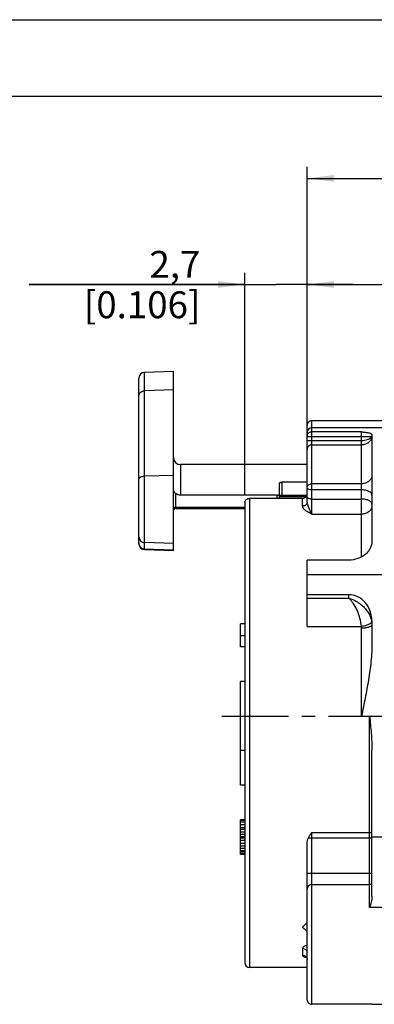
# Model space of a CAD drawing. Units: millimetres. Extents: x 0 to 420, y 0 to 297.
# Drawn here: x 146 to 192, y 169 to 297 of the extents above; entities that cross this region are included whole.
import ezdxf

# ---------------------------------------------------------------- set-up
doc = ezdxf.new("R2010")
doc.units = ezdxf.units.MM
doc.header["$LTSCALE"] = 23.1
doc.linetypes.add('CENTER', pattern=[0.6, 0.375, -0.075, 0.075, -0.075])
doc.layers.get('0').update_dxf_attribs({"linetype": 'CONTINUOUS'})
for name, color, linetype in [('_03_2D_DRAWING_DIMENSION', 7, 'CONTINUOUS'), ('BEZUGSACHSEN', 7, 'CONTINUOUS'), ('DEFAULT_1', 7, 'CENTER'), ('RUNDUNGEN', 7, 'CONTINUOUS')]:
    doc.layers.add(name, color=color, linetype=linetype)
doc.styles.get("Standard").update_dxf_attribs({"font": 'arialn.ttf'})
doc.dimstyles.new('DIMSTYLE_10', dxfattribs={"dimtxt": 3.5, "dimasz": 3.5, "dimexe": 1.5, "dimexo": 1, "dimgap": 0.875, "dimtad": 1, "dimdec": 1, "dimlfac": 0.333333, "dimdsep": 46, "dimtxsty": 'STANDARD', "dimblk": '_FILLED', "dimblk1": '_FILLED', "dimblk2": '_FILLED', "dimcen": 0.09, "dimclrt": 7, "dimazin": 2, "dimtp": 0.2, "dimtm": 0.2, "dimtfac": 1, "dimtdec": 1, "dimtofl": 0, "dimtmove": 0, "dimatfit": 3, "dimldrblk": '_FILLED', "dimfxl": 1, "dimtolj": 1, "dimarcsym": 0})
doc.dimstyles.new('DIMSTYLE_7', dxfattribs={"dimtxt": 3.5, "dimasz": 3.5, "dimexe": 1.5, "dimexo": 1, "dimgap": 0.875, "dimtad": 1, "dimlfac": 0.333333, "dimdsep": 46, "dimtxsty": 'STANDARD', "dimblk": '_FILLED', "dimblk1": '_FILLED', "dimblk2": '_FILLED', "dimcen": 0.09, "dimclrt": 7, "dimazin": 2, "dimtp": 0.2, "dimtm": 0.2, "dimtfac": 1, "dimtofl": 0, "dimtmove": 0, "dimatfit": 3, "dimldrblk": '_FILLED', "dimfxl": 1, "dimtolj": 1, "dimarcsym": 0})
doc.dimstyles.new('DIMSTYLE_9', dxfattribs={"dimtxt": 3.5, "dimasz": 3.5, "dimexe": 1.5, "dimexo": 1, "dimgap": 0.875, "dimtad": 1, "dimlfac": 0.333333, "dimdsep": 46, "dimtxsty": 'STANDARD', "dimblk": '_FILLED', "dimblk1": '_FILLED', "dimblk2": '_FILLED', "dimcen": 0.09, "dimclrt": 7, "dimazin": 2, "dimtp": 0.1, "dimtm": 0.1, "dimtfac": 1, "dimtofl": 0, "dimtmove": 0, "dimatfit": 3, "dimldrblk": '_FILLED', "dimfxl": 1, "dimtolj": 1, "dimarcsym": 0})

# ---------------------------------------------------------------- blocks, each defined once
blk = doc.blocks.new('_FILLED')
at = {"color": 0, "linetype": 'BYBLOCK'}
blk.add_solid([(0, 0), (-1, 0.125), (-1, -0.125)], dxfattribs=at)
blk = doc.blocks.new('*D11')
at = {"layer": '_03_2D_DRAWING_DIMENSION', "color": 7}
for p, q in [((175.19, 235.22), (175.19, 264.05)), ((183.29, 242.09), (183.29, 264.05)), ((175.19, 262.55), (147.13, 262.55)), ((147.13, 262.55), (179.24, 262.55)), ((189.29, 262.55), (179.24, 262.55)), ((183.29, 262.55), (189.29, 262.55))]:
    blk.add_line(p, q, dxfattribs=at)
at = {"layer": '_03_2D_DRAWING_DIMENSION', "color": 7, "xscale": 3.5, "yscale": 3.5, "zscale": 3.5}
blk.add_blockref('_FILLED', (175.19, 262.55), dxfattribs=at)
at = {"layer": '_03_2D_DRAWING_DIMENSION', "color": 7, "xscale": 3.5, "yscale": 3.5, "zscale": 3.5, "rotation": 180}
blk.add_blockref('_FILLED', (183.29, 262.55), dxfattribs=at)
at = {"layer": '_03_2D_DRAWING_DIMENSION', "color": 7, "insert": (169.39, 266.92), "char_height": 3.5, "width": 22.26, "attachment_point": 3, "line_spacing_factor": 0.9}
blk.add_mtext('2,7{\\ftxt.shx;\\W1.000000;\\H3.500000; }[0.106]', dxfattribs=at)
blk = doc.blocks.new('*D12')
at = {"layer": '_03_2D_DRAWING_DIMENSION', "color": 7}
for p, q in [((183.29, 242.09), (183.29, 264.05)), ((241.79, 234.8), (241.79, 264.05)), ((183.29, 262.55), (212.54, 262.55)), ((241.79, 262.55), (212.54, 262.55))]:
    blk.add_line(p, q, dxfattribs=at)
at = {"layer": '_03_2D_DRAWING_DIMENSION', "color": 7, "xscale": 3.5, "yscale": 3.5, "zscale": 3.5, "rotation": 180}
blk.add_blockref('_FILLED', (183.29, 262.55), dxfattribs=at)
at = {"layer": '_03_2D_DRAWING_DIMENSION', "color": 7, "xscale": 3.5, "yscale": 3.5, "zscale": 3.5}
blk.add_blockref('_FILLED', (241.79, 262.55), dxfattribs=at)
at = {"layer": '_03_2D_DRAWING_DIMENSION', "color": 7, "insert": (212.54, 266.92), "char_height": 3.5, "width": 24.612, "attachment_point": 2, "line_spacing_factor": 0.9}
blk.add_mtext('19,5{\\ftxt.shx;\\W1.000000;\\H3.500000; }[0.768]', dxfattribs=at)
blk = doc.blocks.new('*D17')
at = {"layer": '_03_2D_DRAWING_DIMENSION', "color": 7}
for p, q in [((183.29, 242.09), (183.29, 277.86)), ((255.34, 196.32), (255.34, 277.86)), ((183.29, 276.36), (219.32, 276.36)), ((255.34, 276.36), (219.32, 276.36))]:
    blk.add_line(p, q, dxfattribs=at)
at = {"layer": '_03_2D_DRAWING_DIMENSION', "color": 7, "xscale": 3.5, "yscale": 3.5, "zscale": 3.5, "rotation": 180}
blk.add_blockref('_FILLED', (183.29, 276.36), dxfattribs=at)
at = {"layer": '_03_2D_DRAWING_DIMENSION', "color": 7, "xscale": 3.5, "yscale": 3.5, "zscale": 3.5}
blk.add_blockref('_FILLED', (255.34, 276.36), dxfattribs=at)
at = {"layer": '_03_2D_DRAWING_DIMENSION', "color": 7, "insert": (219.32, 280.73), "char_height": 3.5, "width": 18.956, "attachment_point": 2, "line_spacing_factor": 0.9}
blk.add_mtext('24{\\ftxt.shx;\\W1.000000;\\H3.500000; }[0.95]', dxfattribs=at)

msp = doc.modelspace()

# ---------------------------------------------------------------- linework, layer by layer
at = {"color": 7}
for p, q in [((0, 297), (420, 297)), ((410, 287), (12.5, 287)), ((165.89388, 251.25124), (162.11771, 251.11937)), ((162.11771, 228.07088), (162.11771, 251.11937)), ((165.89388, 227.93904), (165.89388, 251.25121)), ((161.39388, 228.82173), (161.39388, 250.36982)), ((165.89388, 248.83628), (162.11771, 248.72371)), ((196.19388, 244.81698), (183.89388, 244.81698)), ((194.72388, 243.91698), (183.89388, 243.91698)), ((166.79388, 239.11698), (166.79388, 235.1543)), ((183.29388, 239.11698), (166.79388, 239.11698)), ((165.89388, 237.68692), (162.11771, 237.6224)), ((179.69388, 234.73601), (179.69388, 236.7237)), ((179.99388, 236.83508), (179.99388, 234.96944)), ((183.29388, 236.83508), (179.99388, 236.83508)), ((166.19388, 233.4143), (166.19388, 235.35571)), ((179.39388, 235.1543), (166.79388, 235.1543)), ((179.39388, 234.73601), (179.39388, 235.1543)), ((179.99388, 235.15933), (183.29388, 235.15933)), ((179.99388, 234.96944), (183.19394, 234.96944)), ((166.19388, 233.57115), (175.19388, 233.57115)), ((166.19388, 233.4143), (175.19388, 233.4143)), ((165.89388, 228.86202), (162.11771, 228.99145)), ((162.11771, 228.15649), (165.89388, 228.02654)), ((162.11771, 228.07088), (165.89388, 227.93901)), ((183.29388, 222.19318), (183.29388, 226.70238)), ((194.72388, 224.77345), (183.29388, 224.77345)), ((174.59388, 215.41698), (174.59388, 218.41698)), ((175.19388, 218.41698), (174.59388, 218.41698)), ((175.19388, 216.83321), (174.59388, 216.83321)), ((175.19388, 215.41698), (174.59388, 215.41698)), ((174.59388, 197.41698), (174.59388, 201.91698)), ((175.19388, 201.91698), (174.59388, 201.91698)), ((175.19388, 197.41698), (174.59388, 197.41698)), ((174.59388, 188.41698), (174.59388, 192.91698)), ((175.19388, 192.91698), (174.59388, 192.91698)), ((175.19388, 192.82124), (174.59388, 192.82124)), ((175.19388, 192.62975), (174.59388, 192.62975)), ((175.19388, 192.24677), (174.59388, 192.24677)), ((175.19388, 191.86379), (174.59388, 191.86379)), ((175.19388, 191.6723), (174.59388, 191.6723)), ((175.19388, 191.28932), (174.59388, 191.28932)), ((175.19388, 191.00209), (174.59388, 191.00209)), ((175.19388, 190.71485), (174.59388, 190.71485)), ((175.19388, 190.52336), (174.59388, 190.52336)), ((175.19388, 190.23613), (174.59388, 190.23613)), ((175.19388, 189.85315), (174.59388, 189.85315)), ((191.72388, 190.71127), (194.72388, 190.71127)), ((175.19388, 189.47017), (174.59388, 189.47017)), ((175.19388, 189.18294), (174.59388, 189.18294)), ((175.19388, 188.89571), (174.59388, 188.89571)), ((175.19388, 188.70422), (174.59388, 188.70422)), ((175.19388, 188.51273), (174.59388, 188.51273)), ((175.19388, 188.41698), (174.59388, 188.41698)), ((183.29388, 173.71698), (175.79388, 173.71698)), ((191.69431, 168.91698), (183.89388, 168.91698))]:
    msp.add_line(p, q, dxfattribs=at)
for points in [[(179.69388, 234.93101), (179.71693, 234.93793), (179.76598, 234.94907)], [(179.69388, 234.93101), (179.71187, 234.93658), (179.75925, 234.94773)], [(179.75925, 234.94773), (179.8159, 234.95741), (179.8804, 234.96469), (179.95054, 234.96877), (179.99388, 234.96944)]]:
    msp.add_lwpolyline(points, dxfattribs=at)
for centre, radius, start, end in [((162.14388, 250.36983), 0.75, 92, 180), ((166.79388, 240.01698), 0.9, 180, 270), ((166.19388, 233.1143), 0.3, 90, 122.0715231), ((162.12312, 228.89542), 0.72923, 180.0253418, 188.9446876), ((162.14388, 228.82042), 0.75, 180, 268)]:
    msp.add_arc(centre, radius, start, end, dxfattribs=at)
for points, knots in [([(161.39388, 248.08387), (161.39388, 248.12482), (161.40334, 248.20761), (161.44479, 248.32653), (161.51218, 248.43628), (161.63417, 248.56635), (161.83673, 248.6852), (162.02299, 248.72089), (162.11771, 248.72371)], [0, 0, 0, 0, 0.115489368, 0.232700147, 0.352556567, 0.47597786, 0.732737134, 1, 1, 1, 1]), ([(161.39388, 237.25566), (161.39388, 237.27943), (161.40445, 237.32987), (161.44824, 237.39882), (161.51675, 237.46097), (161.60715, 237.5151), (161.71648, 237.55992), (161.88691, 237.60625), (162.02416, 237.6208), (162.11771, 237.6224)], [0, 0, 0, 0, 0.081465391, 0.171601984, 0.275668038, 0.395717095, 0.531045571, 0.679345392, 1, 1, 1, 1]), ([(165.89388, 235.80091), (165.89388, 235.76469), (165.9074, 235.68751), (165.96622, 235.57521), (166.06414, 235.46219), (166.1471, 235.39248), (166.19388, 235.35571)], [0, 0, 0, 0, 0.195994643, 0.415150039, 0.678081714, 1, 1, 1, 1]), ([(179.69388, 236.7237), (179.69388, 236.73124), (179.69881, 236.7479), (179.71755, 236.76917), (179.74605, 236.788), (179.7835, 236.80434), (179.82876, 236.81769), (179.89935, 236.8313), (179.95551, 236.83508), (179.99388, 236.83508)], [0, 0, 0, 0, 0.066593794, 0.146278467, 0.245682763, 0.366027725, 0.505720973, 0.661316656, 1, 1, 1, 1]), ([(166.79388, 235.1543), (166.68544, 235.1543), (166.4701, 235.18838), (166.27678, 235.29055), (166.19388, 235.35571)], [0, 0, 0, 0, 0.507021759, 1, 1, 1, 1]), ([(179.39388, 235.1543), (179.43232, 235.1543), (179.50492, 235.16082), (179.58917, 235.18556), (179.64237, 235.21544), (179.67098, 235.23977), (179.68933, 235.26688), (179.69388, 235.28689), (179.69388, 235.29624)], [0, 0, 0, 0, 0.322849887, 0.608773626, 0.729342505, 0.833046215, 0.921478826, 1, 1, 1, 1]), ([(179.69388, 235.04941), (179.69392, 235.05709), (179.69878, 235.07393), (179.71764, 235.0953), (179.74621, 235.11394), (179.7837, 235.12986), (179.82893, 235.14276), (179.89949, 235.15576), (179.95555, 235.15933), (179.99388, 235.15933)], [0, 0, 0, 0, 0.067823643, 0.147795297, 0.246926667, 0.366954572, 0.506256099, 0.661430914, 1, 1, 1, 1]), ([(166.19388, 233.57115), (166.15544, 233.57115), (166.08284, 233.56464), (165.99855, 233.53984), (165.94536, 233.50978), (165.91673, 233.4852), (165.8984, 233.45774), (165.89388, 233.43749), (165.89388, 233.428)], [0, 0, 0, 0, 0.3220219, 0.607276369, 0.727714389, 0.831555501, 0.920521677, 1, 1, 1, 1]), ([(165.97355, 233.32658), (165.96231, 233.31778), (165.94152, 233.29986), (165.9157, 233.26991), (165.8983, 233.23765), (165.89388, 233.21434), (165.89388, 233.20312)], [0, 0, 0, 0, 0.282390669, 0.541460826, 0.777967329, 1, 1, 1, 1]), ([(166.03477, 233.36863), (166.02939, 233.36527), (166.00848, 233.35201), (165.98805, 233.33793), (165.97355, 233.32658)], [0, 0, 0, 0, 0.256450249, 1, 1, 1, 1]), ([(161.39388, 229.72715), (161.39388, 229.63344), (161.4314, 229.44353), (161.59181, 229.20242), (161.83169, 229.03762), (162.02244, 228.99472), (162.11771, 228.99145)], [0, 0, 0, 0, 0.24791955, 0.49700052, 0.747825018, 1, 1, 1, 1]), ([(161.40275, 228.78203), (161.41593, 228.69818), (161.47243, 228.53342), (161.63657, 228.33092), (161.86003, 228.19492), (162.03185, 228.15944), (162.11771, 228.15649)], [0, 0, 0, 0, 0.248503514, 0.497883091, 0.74849042, 1, 1, 1, 1])]:
    msp.add_open_spline(points, degree=3, knots=knots, dxfattribs=at)
at = {"layer": 'BEZUGSACHSEN', "color": 7}
for p in [(174.59388, 201.91698), (175.19388, 210.91698)]:
    msp.add_line(p, (174.59388, 210.91698), dxfattribs=at)
at = {"layer": 'DEFAULT_1', "color": 7}
msp.add_line((172.19388, 206.41698), (269.68118, 206.41698), dxfattribs=at)
at = {"layer": 'RUNDUNGEN', "color": 7}
for p, q in [((183.89388, 232.68681), (183.89388, 244.81698)), ((183.29388, 234.24088), (183.29388, 244.21674)), ((190.37388, 243.39248), (183.89388, 243.39248)), ((190.37388, 227.12088), (190.37388, 243.39248)), ((183.29388, 242.80087), (191.71274, 242.80087)), ((183.29388, 242.27137), (190.37388, 242.27137)), ((191.72388, 243.03485), (191.72388, 229.17067)), ((183.89388, 241.6836), (190.37388, 241.68359)), ((190.37388, 236.63831), (183.89388, 236.63831)), ((190.37388, 235.83462), (183.89388, 235.83462)), ((175.79388, 234.73601), (175.79388, 173.71698)), ((182.69388, 234.73601), (175.79388, 234.73601)), ((182.69388, 233.73967), (182.69388, 234.73601)), ((183.89388, 234.64184), (190.37388, 234.64184)), ((175.19388, 234.21622), (175.19388, 174.31698)), ((183.89388, 232.68681), (190.37388, 232.68681)), ((188.72388, 226.70238), (183.29388, 226.70238)), ((183.29388, 218.0565), (183.29388, 222.19318)), ((188.72388, 222.19318), (183.29388, 222.19318)), ((183.29388, 221.74035), (188.72388, 221.74035)), ((188.72388, 221.74035), (188.72388, 222.19318)), ((183.29388, 218.0565), (190.35594, 218.0565)), ((190.37388, 206.41698), (190.37388, 217.83592)), ((191.72388, 218.75281), (191.72388, 215.90974)), ((190.37388, 206.41698), (191.42388, 206.41698)), ((191.42388, 181.5045), (191.42388, 206.41698)), ((191.72388, 182.96481), (191.72388, 201.97739)), ((183.89388, 168.91698), (183.89388, 191.25228)), ((183.89388, 191.25228), (191.42388, 191.25228)), ((183.29388, 169.51698), (183.29388, 189.86253)), ((183.44326, 190.55665), (191.72388, 190.55665)), ((183.29388, 185.99761), (191.72388, 185.99761)), ((183.89388, 184.50073), (191.42388, 184.50073)), ((194.72388, 181.5045), (191.42388, 181.5045)), ((182.69388, 178.96698), (183.29388, 179.56698)), ((183.29388, 178.36698), (182.69388, 178.96698)), ((182.68122, 176.17172), (182.69035, 175.2874)), ((191.69432, 168.91698), (196.21091, 168.91698))]:
    msp.add_line(p, q, dxfattribs=at)
msp.add_lwpolyline([(183.14355, 175.07082), (183.11952, 175.07991), (183.11196, 175.08337), (183.12299, 175.07648), (183.15125, 175.05403), (183.18944, 175.01387), (183.23048, 174.95427), (183.2655, 174.87806), (183.28783, 174.79017), (183.29388, 174.71274)], dxfattribs=at)
for centre, radius, start, end in [((183.89388, 244.21698), 0.6, 90, 180.0000991), ((183.89388, 243.31698), 0.6, 90, 180), ((182.82172, 235.2605), 0.47265, 334.4674499, 346.7756886), ((189.00432, 217.83556), 1.36957, 0.0152713, 9.2837563), ((189.10715, 218.28857), 2.61828, 9.2657487, 10.0126889), ((189.21761, 218.30698), 2.5063, 4.6334366, 9.2569881), ((183.89321, 183.90131), 0.59938, 89.9361675, 179.9360433), ((191.42422, 184.80044), 0.29969, 269.9361674, 359.9360433), ((175.79388, 174.31698), 0.6, 180, 270), ((183.89388, 169.51698), 0.6, 179.999923, 270)]:
    msp.add_arc(centre, radius, start, end, dxfattribs=at)
msp.add_ellipse((188.72388, 218.75281), major_axis=(0, 3.44037), ratio=0.872, start_param=-1.570796327, end_param=0, dxfattribs=at)
for points, knots in [([(183.33995, 243.02822), (183.36249, 243.08168), (183.42414, 243.18259), (183.55648, 243.30039), (183.7176, 243.37529), (183.83534, 243.39248), (183.89388, 243.39248)], [0, 0, 0, 0, 0.248719803, 0.498240525, 0.749051804, 1, 1, 1, 1]), ([(190.37388, 243.39248), (190.45696, 243.38318), (190.62099, 243.36457), (190.86123, 243.33427), (191.08727, 243.30023), (191.29111, 243.26132), (191.464, 243.21682), (191.58417, 243.1726), (191.65636, 243.13162), (191.69359, 243.10176), (191.71779, 243.06981), (191.72388, 243.04586), (191.72388, 243.03485)], [0, 0, 0, 0, 0.174504537, 0.344600872, 0.505440409, 0.651637209, 0.77753007, 0.877970203, 0.917648508, 0.950345867, 0.977005452, 1, 1, 1, 1]), ([(183.29388, 242.80087), (183.29388, 242.85897), (183.30586, 242.93725), (183.33238, 243.01024), (183.33995, 243.02822)], [0, 0, 0, 0, 0.748649088, 1, 1, 1, 1]), ([(190.37388, 242.27137), (190.50434, 242.27144), (190.75504, 242.28752), (191.10162, 242.35844), (191.38631, 242.46649), (191.54196, 242.56892), (191.60018, 242.62567)], [0, 0, 0, 0, 0.300799549, 0.577284423, 0.812539677, 1, 1, 1, 1]), ([(191.71274, 242.72575), (191.69266, 242.58861), (191.61893, 242.38347), (191.45113, 242.14959), (191.22926, 241.93502), (190.87005, 241.73813), (190.54162, 241.6836), (190.37463, 241.68359)], [0, 0, 0, 0, 0.226228386, 0.34492338, 0.468110986, 0.727419618, 1, 1, 1, 1]), ([(191.60018, 242.62567), (191.61403, 242.63917), (191.66161, 242.6901), (191.69876, 242.75236), (191.71274, 242.80087)], [0, 0, 0, 0, 0.276890053, 1, 1, 1, 1]), ([(183.89388, 241.6836), (183.81591, 241.6836), (183.65873, 241.65323), (183.45933, 241.52288), (183.32533, 241.3275), (183.29388, 241.17233), (183.29388, 241.09582)], [0, 0, 0, 0, 0.252372082, 0.503361212, 0.752381442, 1, 1, 1, 1]), ([(191.72388, 237.77161), (191.72388, 237.69747), (191.70603, 237.54736), (191.62787, 237.33229), (191.50108, 237.13473), (191.27174, 236.9019), (190.89312, 236.69402), (190.54849, 236.63831), (190.37388, 236.63831)], [0, 0, 0, 0, 0.114241201, 0.230454377, 0.34973441, 0.473081048, 0.730955644, 1, 1, 1, 1]), ([(183.29388, 236.13462), (183.29388, 236.20066), (183.32739, 236.33806), (183.46461, 236.50482), (183.66305, 236.61344), (183.8163, 236.63831), (183.89388, 236.63831)], [0, 0, 0, 0, 0.229570922, 0.471620282, 0.730272619, 1, 1, 1, 1]), ([(183.89388, 235.83462), (183.81698, 235.83462), (183.6714, 235.84831), (183.50271, 235.90049), (183.39654, 235.96344), (183.33928, 236.01508), (183.30279, 236.07267), (183.29388, 236.11478), (183.29388, 236.13462)], [0, 0, 0, 0, 0.318339709, 0.601541966, 0.722048514, 0.826888184, 0.917841999, 1, 1, 1, 1]), ([(191.72388, 235.15962), (191.72388, 235.20433), (191.70401, 235.29913), (191.62168, 235.42857), (191.49298, 235.54479), (191.32343, 235.64533), (191.11892, 235.72766), (190.8018, 235.81088), (190.54696, 235.83462), (190.37388, 235.83462)], [0, 0, 0, 0, 0.082197262, 0.173039316, 0.277724333, 0.398227628, 0.533725321, 0.681766733, 1, 1, 1, 1]), ([(175.19388, 234.2164), (175.19388, 234.28441), (175.22692, 234.42515), (175.36353, 234.59743), (175.56225, 234.71014), (175.71622, 234.73601), (175.79388, 234.73601)], [0, 0, 0, 0, 0.23321751, 0.476599771, 0.733671957, 1, 1, 1, 1]), ([(182.69388, 234.73601), (182.80878, 234.73601), (182.98385, 234.78019), (183.16182, 234.91853), (183.22536, 235.00892), (183.24821, 235.05678)], [0, 0, 0, 0, 0.514823178, 0.762381696, 1, 1, 1, 1]), ([(183.89388, 234.64184), (183.81697, 234.64184), (183.67138, 234.65554), (183.50269, 234.70772), (183.39653, 234.77067), (183.33928, 234.82231), (183.30278, 234.8799), (183.29388, 234.922), (183.29388, 234.94184)], [0, 0, 0, 0, 0.318389086, 0.601574312, 0.72206692, 0.826897591, 0.917844413, 1, 1, 1, 1]), ([(191.72388, 233.96684), (191.72388, 234.01155), (191.70401, 234.10635), (191.62168, 234.23579), (191.49298, 234.35201), (191.32343, 234.45255), (191.11892, 234.53488), (190.8018, 234.6181), (190.54696, 234.64184), (190.37388, 234.64184)], [0, 0, 0, 0, 0.082197262, 0.173039317, 0.277724333, 0.398227628, 0.53372532, 0.681766732, 1, 1, 1, 1]), ([(183.29388, 234.24101), (183.29388, 234.17527), (183.26031, 234.03837), (183.12302, 233.87244), (182.92462, 233.76441), (182.77147, 233.73967), (182.69388, 233.73967)], [0, 0, 0, 0, 0.229008131, 0.470836717, 0.729714698, 1, 1, 1, 1]), ([(183.29388, 233.00713), (183.21292, 233.05692), (183.06162, 233.15877), (182.86821, 233.333), (182.73193, 233.5249), (182.6939, 233.67106), (182.69388, 233.73967)], [0, 0, 0, 0, 0.290079472, 0.555456701, 0.790598148, 1, 1, 1, 1]), ([(183.59388, 233.30064), (183.56025, 233.37747), (183.49418, 233.53291), (183.40077, 233.76742), (183.32254, 234.00139), (183.29389, 234.16264), (183.29388, 234.24101)], [0, 0, 0, 0, 0.253632998, 0.510819616, 0.76300959, 1, 1, 1, 1]), ([(183.89388, 232.68681), (183.84104, 232.77916), (183.73495, 232.98105), (183.6426, 233.18941), (183.59388, 233.30064)], [0, 0, 0, 0, 0.46702954, 1, 1, 1, 1]), ([(191.72388, 233.77134), (191.72388, 233.70034), (191.70592, 233.55622), (191.62747, 233.35013), (191.50041, 233.16106), (191.26996, 232.9376), (190.89077, 232.73954), (190.54829, 232.68681), (190.37388, 232.68681)], [0, 0, 0, 0, 0.111455022, 0.225361568, 0.343192161, 0.466128937, 0.726199799, 1, 1, 1, 1]), ([(183.89388, 232.68681), (183.79081, 232.7379), (183.58795, 232.8392), (183.38905, 232.94859), (183.29388, 233.00713)], [0, 0, 0, 0, 0.50730739, 1, 1, 1, 1]), ([(191.72388, 229.17067), (191.72388, 229.01305), (191.68414, 228.69175), (191.51088, 228.22986), (191.23051, 227.80111), (190.72122, 227.28899), (189.88, 226.82766), (189.11296, 226.70238), (188.72388, 226.70238)], [0, 0, 0, 0, 0.110435968, 0.224277844, 0.342824, 0.46662148, 0.727387806, 1, 1, 1, 1]), ([(188.72388, 221.74035), (189.06762, 221.6467), (189.57437, 221.4336), (190.18529, 221.02993), (190.6161, 220.66207), (190.99823, 220.23903), (191.41575, 219.62584), (191.62266, 219.10005), (191.68555, 218.7438)], [0, 0, 0, 0, 0.242040638, 0.368272935, 0.496649656, 0.625859248, 0.754232781, 1, 1, 1, 1]), ([(190.35594, 218.0565), (190.32335, 218.43071), (190.21542, 218.99083), (189.98613, 219.70682), (189.71591, 220.36733), (189.39093, 220.95827), (189.01721, 221.45044), (188.82277, 221.65303), (188.72388, 221.74035)], [0, 0, 0, 0, 0.274469269, 0.413834949, 0.549039463, 0.795597858, 0.903604084, 1, 1, 1, 1]), ([(191.55161, 218.48731), (191.48839, 218.43293), (191.32852, 218.33312), (191.04803, 218.21437), (190.71644, 218.11786), (190.47875, 218.07349), (190.35594, 218.05661)], [0, 0, 0, 0, 0.19483705, 0.436057121, 0.71037515, 1, 1, 1, 1]), ([(191.72388, 218.30734), (191.72388, 218.27551), (191.70101, 218.20438), (191.61626, 218.11558), (191.48847, 218.03615), (191.32009, 217.96705), (191.11668, 217.91015), (190.8852, 217.86783), (190.63446, 217.84181), (190.46165, 217.83592), (190.37388, 217.83592)], [0, 0, 0, 0, 0.063131984, 0.140619788, 0.239127238, 0.359772709, 0.50042994, 0.657370572, 0.825922317, 1, 1, 1, 1]), ([(191.61878, 218.55423), (191.61397, 218.54853), (191.59298, 218.52486), (191.56994, 218.50307), (191.55161, 218.48731)], [0, 0, 0, 0, 0.235787302, 1, 1, 1, 1]), ([(191.69117, 218.71014), (191.69041, 218.69735), (191.68051, 218.63987), (191.64788, 218.58868), (191.61878, 218.55423)], [0, 0, 0, 0, 0.221187997, 1, 1, 1, 1]), ([(191.72388, 215.90974), (191.72388, 215.10959), (191.61757, 213.50932), (191.28453, 211.13131), (190.8519, 208.76953), (190.53322, 207.20117), (190.37388, 206.41698)], [0, 0, 0, 0, 0.249987847, 0.499985392, 0.749994451, 1, 1, 1, 1]), ([(191.42388, 206.41698), (191.49462, 205.67849), (191.60129, 204.57067), (191.7001, 203.09014), (191.72388, 202.34831), (191.72388, 201.97739)], [0, 0, 0, 0, 0.500006525, 0.750007884, 1, 1, 1, 1]), ([(183.44326, 190.55665), (183.5034, 190.68001), (183.64836, 190.91679), (183.81174, 191.13977), (183.89388, 191.25228)], [0, 0, 0, 0, 0.4962628, 1, 1, 1, 1]), ([(191.72388, 191.11316), (191.72388, 191.12239), (191.71932, 191.14216), (191.70094, 191.16885), (191.67232, 191.19269), (191.61907, 191.22192), (191.53481, 191.24596), (191.46231, 191.25228), (191.42388, 191.25228)], [0, 0, 0, 0, 0.077872459, 0.165664324, 0.268930283, 0.389347579, 0.675835734, 1, 1, 1, 1]), ([(183.29388, 189.86253), (183.29388, 189.98056), (183.31771, 190.21903), (183.39063, 190.44872), (183.44326, 190.55665)], [0, 0, 0, 0, 0.495708783, 1, 1, 1, 1]), ([(191.72388, 182.96481), (191.72388, 182.83734), (191.70045, 182.58422), (191.60245, 182.09507), (191.49575, 181.73915), (191.42388, 181.5045)], [0, 0, 0, 0, 0.255701229, 0.507728868, 1, 1, 1, 1]), ([(183.13718, 176.53837), (183.07096, 176.51828), (182.95269, 176.47399), (182.82292, 176.39693), (182.74851, 176.32786), (182.7102, 176.27721), (182.68656, 176.22505), (182.68115, 176.18899), (182.68122, 176.17172)], [0, 0, 0, 0, 0.335582755, 0.610262639, 0.72496352, 0.826047397, 0.916268011, 1, 1, 1, 1]), ([(182.68122, 176.17172), (182.76068, 176.17178), (182.91941, 176.14328), (183.05727, 176.05881), (183.11444, 176.00593)], [0, 0, 0, 0, 0.50501458, 1, 1, 1, 1]), ([(183.11444, 176.00593), (183.1564, 175.96711), (183.22891, 175.87749), (183.27048, 175.76977), (183.28221, 175.71484)], [0, 0, 0, 0, 0.504384735, 1, 1, 1, 1]), ([(183.29375, 176.57787), (183.28015, 176.57507), (183.22754, 176.56366), (183.17541, 176.54997), (183.13718, 176.53837)], [0, 0, 0, 0, 0.257895531, 1, 1, 1, 1]), ([(182.69035, 175.2874), (182.75417, 175.28746), (182.88217, 175.26806), (183.05489, 175.1832), (183.19147, 175.0507), (183.24934, 174.93816), (183.26793, 174.87949)], [0, 0, 0, 0, 0.254234359, 0.506496283, 0.754840205, 1, 1, 1, 1]), ([(182.69035, 175.2874), (182.6905, 175.27343), (182.6971, 175.24366), (182.72402, 175.20276), (182.76634, 175.16464), (182.84912, 175.11338), (182.98973, 175.06067), (183.11358, 175.03264), (183.18315, 175.02016)], [0, 0, 0, 0, 0.070778145, 0.150103908, 0.244473652, 0.357312474, 0.641789314, 1, 1, 1, 1])]:
    msp.add_open_spline(points, degree=3, knots=knots, dxfattribs=at)

# ---------------------------------------------------------------- dimensions: what is measured, and where the dimension line sits
at = {"layer": '_03_2D_DRAWING_DIMENSION', "color": 7}
dim = msp.add_linear_dim(base=(183.29388, 276.35825), p1=(255.33888, 195.31698), p2=(183.29388, 241.09485), angle=180, dimstyle='DIMSTYLE_10', dxfattribs=at)
dim.commit()
dim.dimension.update_dxf_attribs({"geometry": '*D17', "text_midpoint": (219.31638, 276.35825), "dimtype": 160})
for base, p1, p2, dimstyle, picture, middle in [((183.29388, 262.54841), (175.19388, 234.2164), (183.29388, 241.09485), 'DIMSTYLE_9', '*D11', (158.26422, 262.54841)), ((241.79388, 262.54841), (183.29388, 241.09485), (241.79388, 233.80493), 'DIMSTYLE_7', '*D12', (212.54388, 262.54841))]:
    dim = msp.add_linear_dim(base=base, p1=p1, p2=p2, dimstyle=dimstyle, dxfattribs=at)
    dim.commit()
    dim.dimension.update_dxf_attribs({"geometry": picture, "text_midpoint": middle, "dimtype": 160})

doc.saveas('drawing.dxf')
